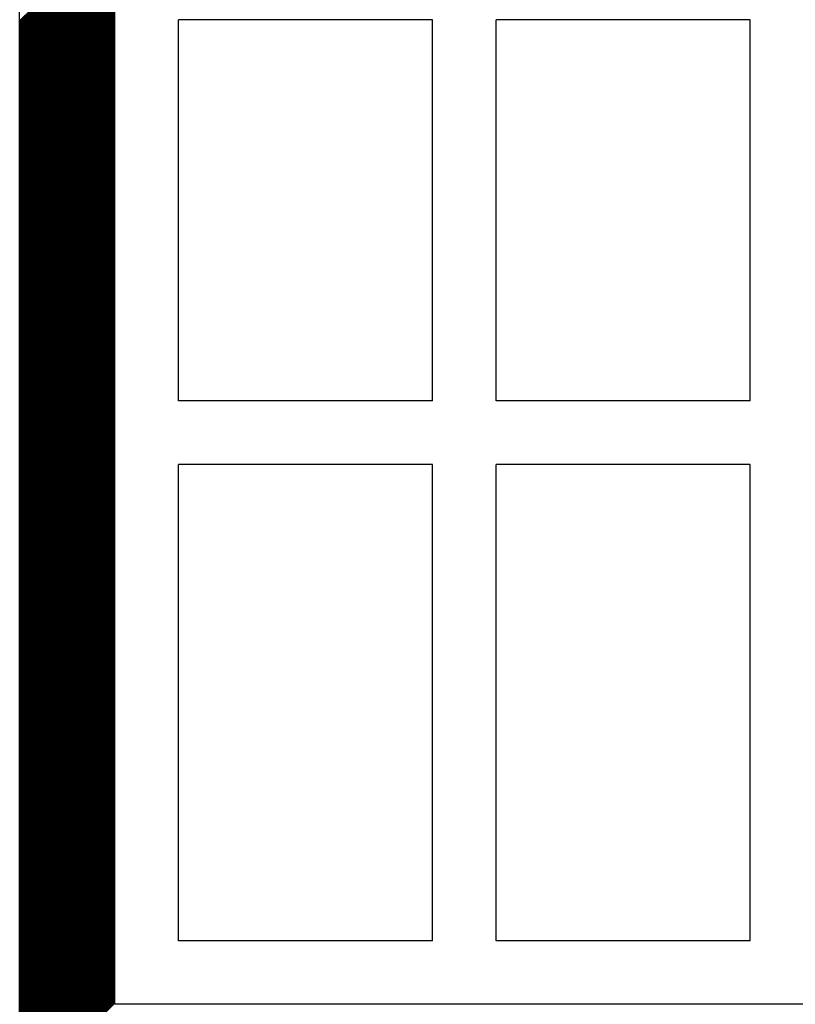
# Model space of a CAD drawing. Extents: x 18944 to 20744, y 2203 to 4923.
# Drawn here: x 19647 to 19769, y 3607 to 3762 of the extents above; entities that cross this region are included whole.
import ezdxf

# ---------------------------------------------------------------- set-up
doc = ezdxf.new("R2010")
doc.units = 0
doc.header["$MEASUREMENT"] = 0
doc.layers.get('0').update_dxf_attribs({"linetype": 'CONTINUOUS'})

msp = doc.modelspace()

# ---------------------------------------------------------------- linework, layer by layer
at = {"color": 252, "linetype": 'Continuous'}
for p, q in [((19646.57, 3296.97), (19646.57, 4216.97)), ((19646.57, 3761.82), (19661.57, 3776.82)), ((19646.57, 3761.65), (19661.57, 3776.65)), ((19646.57, 3761.47), (19661.57, 3776.47)), ((19646.57, 3761.29), (19661.57, 3776.29)), ((19646.57, 3761.12), (19661.57, 3776.12)), ((19646.57, 3760.94), (19661.57, 3775.94)), ((19646.57, 3760.76), (19661.57, 3775.76)), ((19646.57, 3760.59), (19661.57, 3775.59)), ((19646.57, 3760.41), (19661.57, 3775.41)), ((19646.57, 3760.23), (19661.57, 3775.23)), ((19646.57, 3760.06), (19661.57, 3775.06)), ((19646.57, 3759.88), (19661.57, 3774.88)), ((19646.57, 3759.7), (19661.57, 3774.7)), ((19646.57, 3759.53), (19661.57, 3774.53)), ((19646.57, 3759.35), (19661.57, 3774.35)), ((19646.57, 3759.17), (19661.57, 3774.17)), ((19646.57, 3758.99), (19661.57, 3773.99)), ((19646.57, 3758.82), (19661.57, 3773.82)), ((19646.57, 3758.64), (19661.57, 3773.64)), ((19646.57, 3758.46), (19661.57, 3773.46)), ((19646.57, 3758.29), (19661.57, 3773.29)), ((19646.57, 3758.11), (19661.57, 3773.11)), ((19646.57, 3757.93), (19661.57, 3772.93)), ((19646.57, 3757.76), (19661.57, 3772.76)), ((19646.57, 3757.58), (19661.57, 3772.58)), ((19646.57, 3757.4), (19661.57, 3772.4)), ((19646.57, 3757.23), (19661.57, 3772.23)), ((19646.57, 3757.05), (19661.57, 3772.05)), ((19646.57, 3756.87), (19661.57, 3771.87)), ((19646.57, 3756.7), (19661.57, 3771.7)), ((19646.57, 3756.52), (19661.57, 3771.52)), ((19646.57, 3756.34), (19661.57, 3771.34)), ((19646.57, 3756.17), (19661.57, 3771.17)), ((19646.57, 3755.99), (19661.57, 3770.99)), ((19646.57, 3755.81), (19661.57, 3770.81)), ((19646.57, 3755.64), (19661.57, 3770.64)), ((19646.57, 3755.46), (19661.57, 3770.46)), ((19646.57, 3755.28), (19661.57, 3770.28)), ((19646.57, 3755.11), (19661.57, 3770.11)), ((19646.57, 3754.93), (19661.57, 3769.93)), ((19646.57, 3754.75), (19661.57, 3769.75)), ((19646.57, 3754.58), (19661.57, 3769.58)), ((19646.57, 3754.4), (19661.57, 3769.4)), ((19646.57, 3754.22), (19661.57, 3769.22)), ((19646.57, 3754.04), (19661.57, 3769.04)), ((19646.57, 3753.87), (19661.57, 3768.87)), ((19646.57, 3753.69), (19661.57, 3768.69)), ((19646.57, 3753.51), (19661.57, 3768.51)), ((19646.57, 3753.34), (19661.57, 3768.34)), ((19646.57, 3753.16), (19661.57, 3768.16)), ((19646.57, 3752.98), (19661.57, 3767.98)), ((19646.57, 3752.81), (19661.57, 3767.81)), ((19646.57, 3752.63), (19661.57, 3767.63)), ((19646.57, 3752.45), (19661.57, 3767.45)), ((19646.57, 3752.28), (19661.57, 3767.28)), ((19646.57, 3752.1), (19661.57, 3767.1)), ((19646.57, 3751.92), (19661.57, 3766.92)), ((19646.57, 3751.75), (19661.57, 3766.75)), ((19646.57, 3751.57), (19661.57, 3766.57)), ((19646.57, 3751.39), (19661.57, 3766.39)), ((19646.57, 3751.22), (19661.57, 3766.22)), ((19646.57, 3751.04), (19661.57, 3766.04)), ((19646.57, 3750.86), (19661.57, 3765.86)), ((19646.57, 3750.69), (19661.57, 3765.69)), ((19646.57, 3750.51), (19661.57, 3765.51)), ((19646.57, 3750.33), (19661.57, 3765.33)), ((19646.57, 3750.16), (19661.57, 3765.16)), ((19646.57, 3749.98), (19661.57, 3764.98)), ((19646.57, 3749.8), (19661.57, 3764.8)), ((19646.57, 3749.63), (19661.57, 3764.63)), ((19646.57, 3749.45), (19661.57, 3764.45)), ((19646.57, 3749.27), (19661.57, 3764.27)), ((19646.57, 3749.1), (19661.57, 3764.1)), ((19646.57, 3748.92), (19661.57, 3763.92)), ((19646.57, 3748.74), (19661.57, 3763.74)), ((19646.57, 3748.56), (19661.57, 3763.56)), ((19646.57, 3748.39), (19661.57, 3763.39)), ((19646.57, 3748.21), (19661.57, 3763.21)), ((19646.57, 3748.03), (19661.57, 3763.03)), ((19646.57, 3747.86), (19661.57, 3762.86)), ((19646.57, 3747.68), (19661.57, 3762.68)), ((19646.57, 3747.5), (19661.57, 3762.5)), ((19646.57, 3747.33), (19661.57, 3762.33)), ((19646.57, 3747.15), (19661.57, 3762.15)), ((19646.57, 3746.97), (19661.57, 3761.97)), ((19646.57, 3746.8), (19661.57, 3761.8)), ((19646.57, 3746.62), (19661.57, 3761.62)), ((19646.57, 3746.44), (19661.57, 3761.44)), ((19646.57, 3746.27), (19661.57, 3761.27)), ((19646.57, 3746.09), (19661.57, 3761.09)), ((19646.57, 3745.91), (19661.57, 3760.91)), ((19646.57, 3745.74), (19661.57, 3760.74)), ((19646.57, 3745.56), (19661.57, 3760.56)), ((19646.57, 3745.38), (19661.57, 3760.38)), ((19646.57, 3745.21), (19661.57, 3760.21)), ((19646.57, 3745.03), (19661.57, 3760.03)), ((19646.57, 3744.85), (19661.57, 3759.85)), ((19646.57, 3744.68), (19661.57, 3759.68)), ((19646.57, 3744.5), (19661.57, 3759.5)), ((19646.57, 3744.32), (19661.57, 3759.32)), ((19646.57, 3744.15), (19661.57, 3759.15)), ((19646.57, 3743.97), (19661.57, 3758.97)), ((19646.57, 3743.79), (19661.57, 3758.79)), ((19646.57, 3743.62), (19661.57, 3758.62)), ((19646.57, 3743.44), (19661.57, 3758.44)), ((19646.57, 3743.26), (19661.57, 3758.26)), ((19646.57, 3743.08), (19661.57, 3758.08)), ((19646.57, 3742.91), (19661.57, 3757.91)), ((19646.57, 3742.73), (19661.57, 3757.73)), ((19646.57, 3742.55), (19661.57, 3757.55)), ((19646.57, 3742.38), (19661.57, 3757.38)), ((19646.57, 3742.2), (19661.57, 3757.2)), ((19646.57, 3742.02), (19661.57, 3757.02)), ((19646.57, 3741.85), (19661.57, 3756.85)), ((19646.57, 3741.67), (19661.57, 3756.67)), ((19646.57, 3741.49), (19661.57, 3756.49)), ((19646.57, 3741.32), (19661.57, 3756.32)), ((19646.57, 3741.14), (19661.57, 3756.14)), ((19646.57, 3740.96), (19661.57, 3755.96)), ((19646.57, 3740.79), (19661.57, 3755.79)), ((19646.57, 3740.61), (19661.57, 3755.61)), ((19646.57, 3740.43), (19661.57, 3755.43)), ((19646.57, 3740.26), (19661.57, 3755.26)), ((19646.57, 3740.08), (19661.57, 3755.08)), ((19646.57, 3739.9), (19661.57, 3754.9)), ((19646.57, 3739.73), (19661.57, 3754.73)), ((19646.57, 3739.55), (19661.57, 3754.55)), ((19646.57, 3739.37), (19661.57, 3754.37)), ((19646.57, 3739.2), (19661.57, 3754.2)), ((19646.57, 3739.02), (19661.57, 3754.02)), ((19646.57, 3738.84), (19661.57, 3753.84)), ((19646.57, 3738.67), (19661.57, 3753.67)), ((19646.57, 3738.49), (19661.57, 3753.49)), ((19646.57, 3738.31), (19661.57, 3753.31)), ((19646.57, 3738.14), (19661.57, 3753.14)), ((19646.57, 3737.96), (19661.57, 3752.96)), ((19646.57, 3737.78), (19661.57, 3752.78)), ((19646.57, 3737.6), (19661.57, 3752.6)), ((19646.57, 3737.43), (19661.57, 3752.43)), ((19646.57, 3737.25), (19661.57, 3752.25)), ((19646.57, 3737.07), (19661.57, 3752.07)), ((19646.57, 3736.9), (19661.57, 3751.9)), ((19646.57, 3736.72), (19661.57, 3751.72)), ((19646.57, 3736.54), (19661.57, 3751.54)), ((19646.57, 3736.37), (19661.57, 3751.37)), ((19646.57, 3736.19), (19661.57, 3751.19)), ((19646.57, 3736.01), (19661.57, 3751.01)), ((19646.57, 3735.84), (19661.57, 3750.84)), ((19646.57, 3735.66), (19661.57, 3750.66)), ((19646.57, 3735.48), (19661.57, 3750.48)), ((19646.57, 3735.31), (19661.57, 3750.31)), ((19646.57, 3735.13), (19661.57, 3750.13)), ((19646.57, 3734.95), (19661.57, 3749.95)), ((19646.57, 3734.78), (19661.57, 3749.78)), ((19646.57, 3734.6), (19661.57, 3749.6)), ((19646.57, 3734.42), (19661.57, 3749.42)), ((19646.57, 3734.25), (19661.57, 3749.25)), ((19646.57, 3734.07), (19661.57, 3749.07)), ((19646.57, 3733.89), (19661.57, 3748.89)), ((19646.57, 3733.72), (19661.57, 3748.72)), ((19646.57, 3733.54), (19661.57, 3748.54)), ((19646.57, 3733.36), (19661.57, 3748.36)), ((19646.57, 3733.19), (19661.57, 3748.19)), ((19646.57, 3733.01), (19661.57, 3748.01)), ((19646.57, 3732.83), (19661.57, 3747.83)), ((19646.57, 3732.65), (19661.57, 3747.65)), ((19646.57, 3732.48), (19661.57, 3747.48)), ((19646.57, 3732.3), (19661.57, 3747.3)), ((19646.57, 3732.12), (19661.57, 3747.12)), ((19646.57, 3731.95), (19661.57, 3746.95)), ((19646.57, 3731.77), (19661.57, 3746.77)), ((19646.57, 3731.59), (19661.57, 3746.59)), ((19646.57, 3731.42), (19661.57, 3746.42)), ((19646.57, 3731.24), (19661.57, 3746.24)), ((19646.57, 3731.06), (19661.57, 3746.06)), ((19646.57, 3730.89), (19661.57, 3745.89)), ((19646.57, 3730.71), (19661.57, 3745.71)), ((19646.57, 3730.53), (19661.57, 3745.53)), ((19646.57, 3730.36), (19661.57, 3745.36)), ((19646.57, 3730.18), (19661.57, 3745.18)), ((19646.57, 3730), (19661.57, 3745)), ((19646.57, 3729.83), (19661.57, 3744.83)), ((19646.57, 3729.65), (19661.57, 3744.65)), ((19646.57, 3729.47), (19661.57, 3744.47)), ((19646.57, 3729.3), (19661.57, 3744.3)), ((19646.57, 3729.12), (19661.57, 3744.12)), ((19646.57, 3728.94), (19661.57, 3743.94)), ((19646.57, 3728.77), (19661.57, 3743.77)), ((19646.57, 3728.59), (19661.57, 3743.59)), ((19646.57, 3728.41), (19661.57, 3743.41)), ((19646.57, 3728.24), (19661.57, 3743.24)), ((19646.57, 3728.06), (19661.57, 3743.06)), ((19646.57, 3727.88), (19661.57, 3742.88)), ((19646.57, 3727.71), (19661.57, 3742.71)), ((19646.57, 3727.53), (19661.57, 3742.53)), ((19646.57, 3727.35), (19661.57, 3742.35)), ((19646.57, 3727.17), (19661.57, 3742.17)), ((19646.57, 3727), (19661.57, 3742)), ((19646.57, 3726.82), (19661.57, 3741.82)), ((19646.57, 3726.64), (19661.57, 3741.64)), ((19646.57, 3726.47), (19661.57, 3741.47)), ((19646.57, 3726.29), (19661.57, 3741.29)), ((19646.57, 3726.11), (19661.57, 3741.11)), ((19646.57, 3725.94), (19661.57, 3740.94)), ((19646.57, 3725.76), (19661.57, 3740.76)), ((19646.57, 3725.58), (19661.57, 3740.58)), ((19646.57, 3725.41), (19661.57, 3740.41)), ((19646.57, 3725.23), (19661.57, 3740.23)), ((19646.57, 3725.05), (19661.57, 3740.05)), ((19646.57, 3724.88), (19661.57, 3739.88)), ((19646.57, 3724.7), (19661.57, 3739.7)), ((19646.57, 3724.52), (19661.57, 3739.52)), ((19646.57, 3724.35), (19661.57, 3739.35)), ((19646.57, 3724.17), (19661.57, 3739.17)), ((19646.57, 3723.99), (19661.57, 3738.99)), ((19646.57, 3723.82), (19661.57, 3738.82)), ((19646.57, 3723.64), (19661.57, 3738.64)), ((19646.57, 3723.46), (19661.57, 3738.46)), ((19646.57, 3723.29), (19661.57, 3738.29)), ((19646.57, 3723.11), (19661.57, 3738.11)), ((19646.57, 3722.93), (19661.57, 3737.93)), ((19646.57, 3722.76), (19661.57, 3737.76)), ((19646.57, 3722.58), (19661.57, 3737.58)), ((19646.57, 3722.4), (19661.57, 3737.4)), ((19646.57, 3722.23), (19661.57, 3737.23)), ((19646.57, 3722.05), (19661.57, 3737.05)), ((19646.57, 3721.87), (19661.57, 3736.87)), ((19646.57, 3721.69), (19661.57, 3736.69)), ((19646.57, 3721.52), (19661.57, 3736.52)), ((19646.57, 3721.34), (19661.57, 3736.34)), ((19646.57, 3721.16), (19661.57, 3736.16)), ((19646.57, 3720.99), (19661.57, 3735.99)), ((19646.57, 3720.81), (19661.57, 3735.81)), ((19646.57, 3720.63), (19661.57, 3735.63)), ((19646.57, 3720.46), (19661.57, 3735.46)), ((19646.57, 3720.28), (19661.57, 3735.28)), ((19646.57, 3720.1), (19661.57, 3735.1)), ((19646.57, 3719.93), (19661.57, 3734.93)), ((19646.57, 3719.75), (19661.57, 3734.75)), ((19646.57, 3719.57), (19661.57, 3734.57)), ((19646.57, 3719.4), (19661.57, 3734.4)), ((19646.57, 3719.22), (19661.57, 3734.22)), ((19646.57, 3719.04), (19661.57, 3734.04)), ((19646.57, 3718.87), (19661.57, 3733.87)), ((19646.57, 3718.69), (19661.57, 3733.69)), ((19646.57, 3718.51), (19661.57, 3733.51)), ((19646.57, 3718.34), (19661.57, 3733.34)), ((19646.57, 3718.16), (19661.57, 3733.16)), ((19646.57, 3717.98), (19661.57, 3732.98)), ((19646.57, 3717.81), (19661.57, 3732.81)), ((19646.57, 3717.63), (19661.57, 3732.63)), ((19646.57, 3717.45), (19661.57, 3732.45)), ((19646.57, 3717.28), (19661.57, 3732.28)), ((19646.57, 3717.1), (19661.57, 3732.1)), ((19646.57, 3716.92), (19661.57, 3731.92)), ((19646.57, 3716.75), (19661.57, 3731.75)), ((19646.57, 3716.57), (19661.57, 3731.57)), ((19646.57, 3716.39), (19661.57, 3731.39)), ((19646.57, 3716.21), (19661.57, 3731.21)), ((19646.57, 3716.04), (19661.57, 3731.04)), ((19646.57, 3715.86), (19661.57, 3730.86)), ((19646.57, 3715.68), (19661.57, 3730.68)), ((19646.57, 3715.51), (19661.57, 3730.51)), ((19646.57, 3715.33), (19661.57, 3730.33)), ((19646.57, 3715.15), (19661.57, 3730.15)), ((19646.57, 3714.98), (19661.57, 3729.98)), ((19646.57, 3714.8), (19661.57, 3729.8)), ((19646.57, 3714.62), (19661.57, 3729.62)), ((19646.57, 3714.45), (19661.57, 3729.45)), ((19646.57, 3714.27), (19661.57, 3729.27)), ((19646.57, 3714.09), (19661.57, 3729.09)), ((19646.57, 3713.92), (19661.57, 3728.92)), ((19646.57, 3713.74), (19661.57, 3728.74)), ((19646.57, 3713.56), (19661.57, 3728.56)), ((19646.57, 3713.39), (19661.57, 3728.39)), ((19646.57, 3713.21), (19661.57, 3728.21)), ((19646.57, 3713.03), (19661.57, 3728.03)), ((19646.57, 3712.86), (19661.57, 3727.86)), ((19646.57, 3712.68), (19661.57, 3727.68)), ((19646.57, 3712.5), (19661.57, 3727.5)), ((19646.57, 3712.33), (19661.57, 3727.33)), ((19646.57, 3712.15), (19661.57, 3727.15)), ((19646.57, 3711.97), (19661.57, 3726.97)), ((19646.57, 3711.8), (19661.57, 3726.8)), ((19646.57, 3711.62), (19661.57, 3726.62)), ((19646.57, 3711.44), (19661.57, 3726.44)), ((19646.57, 3711.26), (19661.57, 3726.26)), ((19646.57, 3711.09), (19661.57, 3726.09)), ((19646.57, 3710.91), (19661.57, 3725.91)), ((19646.57, 3710.73), (19661.57, 3725.73)), ((19646.57, 3710.56), (19661.57, 3725.56)), ((19646.57, 3710.38), (19661.57, 3725.38)), ((19646.57, 3710.2), (19661.57, 3725.2)), ((19646.57, 3710.03), (19661.57, 3725.03)), ((19646.57, 3709.85), (19661.57, 3724.85)), ((19646.57, 3709.67), (19661.57, 3724.67)), ((19646.57, 3709.5), (19661.57, 3724.5)), ((19646.57, 3709.32), (19661.57, 3724.32)), ((19646.57, 3709.14), (19661.57, 3724.14)), ((19646.57, 3708.97), (19661.57, 3723.97)), ((19646.57, 3708.79), (19661.57, 3723.79)), ((19646.57, 3708.61), (19661.57, 3723.61)), ((19646.57, 3708.44), (19661.57, 3723.44)), ((19646.57, 3708.26), (19661.57, 3723.26)), ((19646.57, 3708.08), (19661.57, 3723.08)), ((19646.57, 3707.91), (19661.57, 3722.91)), ((19646.57, 3707.73), (19661.57, 3722.73)), ((19646.57, 3707.55), (19661.57, 3722.55)), ((19646.57, 3707.38), (19661.57, 3722.38)), ((19646.57, 3707.2), (19661.57, 3722.2)), ((19646.57, 3707.02), (19661.57, 3722.02)), ((19646.57, 3706.85), (19661.57, 3721.85)), ((19646.57, 3706.67), (19661.57, 3721.67)), ((19646.57, 3706.49), (19661.57, 3721.49)), ((19646.57, 3706.32), (19661.57, 3721.32)), ((19646.57, 3706.14), (19661.57, 3721.14)), ((19646.57, 3705.96), (19661.57, 3720.96)), ((19646.57, 3705.78), (19661.57, 3720.78)), ((19646.57, 3705.61), (19661.57, 3720.61)), ((19646.57, 3705.43), (19661.57, 3720.43)), ((19646.57, 3705.25), (19661.57, 3720.25)), ((19646.57, 3705.08), (19661.57, 3720.08)), ((19646.57, 3704.9), (19661.57, 3719.9)), ((19646.57, 3704.72), (19661.57, 3719.72)), ((19646.57, 3704.55), (19661.57, 3719.55)), ((19646.57, 3704.37), (19661.57, 3719.37)), ((19646.57, 3704.19), (19661.57, 3719.19)), ((19646.57, 3704.02), (19661.57, 3719.02)), ((19646.57, 3703.84), (19661.57, 3718.84)), ((19646.57, 3703.66), (19661.57, 3718.66)), ((19646.57, 3703.49), (19661.57, 3718.49)), ((19646.57, 3703.31), (19661.57, 3718.31)), ((19646.57, 3703.13), (19661.57, 3718.13)), ((19646.57, 3702.96), (19661.57, 3717.96)), ((19646.57, 3702.78), (19661.57, 3717.78)), ((19646.57, 3702.6), (19661.57, 3717.6)), ((19646.57, 3702.43), (19661.57, 3717.43)), ((19646.57, 3702.25), (19661.57, 3717.25)), ((19646.57, 3702.07), (19661.57, 3717.07)), ((19646.57, 3701.9), (19661.57, 3716.9)), ((19646.57, 3701.72), (19661.57, 3716.72)), ((19646.57, 3701.54), (19661.57, 3716.54)), ((19646.57, 3701.37), (19661.57, 3716.37)), ((19646.57, 3701.19), (19661.57, 3716.19)), ((19646.57, 3701.01), (19661.57, 3716.01)), ((19646.57, 3700.84), (19661.57, 3715.84)), ((19646.57, 3700.66), (19661.57, 3715.66)), ((19646.57, 3700.48), (19661.57, 3715.48)), ((19646.57, 3700.3), (19661.57, 3715.3)), ((19646.57, 3700.13), (19661.57, 3715.13)), ((19646.57, 3699.95), (19661.57, 3714.95)), ((19646.57, 3699.77), (19661.57, 3714.77)), ((19646.57, 3699.6), (19661.57, 3714.6)), ((19646.57, 3699.42), (19661.57, 3714.42)), ((19646.57, 3699.24), (19661.57, 3714.24)), ((19646.57, 3699.07), (19661.57, 3714.07)), ((19646.57, 3698.89), (19661.57, 3713.89)), ((19646.57, 3698.71), (19661.57, 3713.71)), ((19646.57, 3698.54), (19661.57, 3713.54)), ((19646.57, 3698.36), (19661.57, 3713.36)), ((19646.57, 3698.18), (19661.57, 3713.18)), ((19646.57, 3698.01), (19661.57, 3713.01)), ((19646.57, 3697.83), (19661.57, 3712.83)), ((19646.57, 3697.65), (19661.57, 3712.65)), ((19646.57, 3697.48), (19661.57, 3712.48)), ((19646.57, 3697.3), (19661.57, 3712.3)), ((19646.57, 3697.12), (19661.57, 3712.12)), ((19646.57, 3696.95), (19661.57, 3711.95)), ((19646.57, 3696.77), (19661.57, 3711.77)), ((19646.57, 3696.59), (19661.57, 3711.59)), ((19646.57, 3696.42), (19661.57, 3711.42)), ((19646.57, 3696.24), (19661.57, 3711.24)), ((19646.57, 3696.06), (19661.57, 3711.06)), ((19646.57, 3695.89), (19661.57, 3710.89)), ((19646.57, 3695.71), (19661.57, 3710.71)), ((19646.57, 3695.53), (19661.57, 3710.53)), ((19646.57, 3695.36), (19661.57, 3710.36)), ((19646.57, 3695.18), (19661.57, 3710.18)), ((19646.57, 3695), (19661.57, 3710)), ((19646.57, 3694.82), (19661.57, 3709.82)), ((19646.57, 3694.65), (19661.57, 3709.65)), ((19646.57, 3694.47), (19661.57, 3709.47)), ((19646.57, 3694.29), (19661.57, 3709.29)), ((19646.57, 3694.12), (19661.57, 3709.12)), ((19646.57, 3693.94), (19661.57, 3708.94)), ((19646.57, 3693.76), (19661.57, 3708.76)), ((19646.57, 3693.59), (19661.57, 3708.59)), ((19646.57, 3693.41), (19661.57, 3708.41)), ((19646.57, 3693.23), (19661.57, 3708.23)), ((19646.57, 3693.06), (19661.57, 3708.06)), ((19646.57, 3692.88), (19661.57, 3707.88)), ((19646.57, 3692.7), (19661.57, 3707.7)), ((19646.57, 3692.53), (19661.57, 3707.53)), ((19646.57, 3692.35), (19661.57, 3707.35)), ((19646.57, 3692.17), (19661.57, 3707.17)), ((19646.57, 3692), (19661.57, 3707)), ((19646.57, 3691.82), (19661.57, 3706.82)), ((19646.57, 3691.64), (19661.57, 3706.64)), ((19646.57, 3691.47), (19661.57, 3706.47)), ((19646.57, 3691.29), (19661.57, 3706.29)), ((19646.57, 3691.11), (19661.57, 3706.11)), ((19646.57, 3690.94), (19661.57, 3705.94)), ((19646.57, 3690.76), (19661.57, 3705.76)), ((19646.57, 3690.58), (19661.57, 3705.58)), ((19646.57, 3690.41), (19661.57, 3705.41)), ((19646.57, 3690.23), (19661.57, 3705.23)), ((19646.57, 3690.05), (19661.57, 3705.05)), ((19646.57, 3689.87), (19661.57, 3704.87)), ((19646.57, 3689.7), (19661.57, 3704.7)), ((19646.57, 3689.52), (19661.57, 3704.52)), ((19646.57, 3689.34), (19661.57, 3704.34)), ((19646.57, 3689.17), (19661.57, 3704.17)), ((19646.57, 3688.99), (19661.57, 3703.99)), ((19646.57, 3688.81), (19661.57, 3703.81)), ((19646.57, 3688.64), (19661.57, 3703.64)), ((19646.57, 3688.46), (19661.57, 3703.46)), ((19646.57, 3688.28), (19661.57, 3703.28)), ((19646.57, 3688.11), (19661.57, 3703.11)), ((19646.57, 3687.93), (19661.57, 3702.93)), ((19646.57, 3687.75), (19661.57, 3702.75)), ((19646.57, 3687.58), (19661.57, 3702.58)), ((19646.57, 3687.4), (19661.57, 3702.4)), ((19646.57, 3687.22), (19661.57, 3702.22)), ((19646.57, 3687.05), (19661.57, 3702.05)), ((19646.57, 3686.87), (19661.57, 3701.87)), ((19646.57, 3686.69), (19661.57, 3701.69)), ((19646.57, 3686.52), (19661.57, 3701.52)), ((19646.57, 3686.34), (19661.57, 3701.34)), ((19646.57, 3686.16), (19661.57, 3701.16)), ((19646.57, 3685.99), (19661.57, 3700.99)), ((19646.57, 3685.81), (19661.57, 3700.81)), ((19646.57, 3685.63), (19661.57, 3700.63)), ((19646.57, 3685.46), (19661.57, 3700.46)), ((19646.57, 3685.28), (19661.57, 3700.28)), ((19646.57, 3685.1), (19661.57, 3700.1)), ((19646.57, 3684.93), (19661.57, 3699.93)), ((19646.57, 3684.75), (19661.57, 3699.75)), ((19646.57, 3684.57), (19661.57, 3699.57)), ((19646.57, 3684.39), (19661.57, 3699.39)), ((19646.57, 3684.22), (19661.57, 3699.22)), ((19646.57, 3684.04), (19661.57, 3699.04)), ((19646.57, 3683.86), (19661.57, 3698.86)), ((19646.57, 3683.69), (19661.57, 3698.69)), ((19646.57, 3683.51), (19661.57, 3698.51)), ((19646.57, 3683.33), (19661.57, 3698.33)), ((19646.57, 3683.16), (19661.57, 3698.16)), ((19646.57, 3682.98), (19661.57, 3697.98)), ((19646.57, 3682.8), (19661.57, 3697.8)), ((19646.57, 3682.63), (19661.57, 3697.63)), ((19646.57, 3682.45), (19661.57, 3697.45)), ((19646.57, 3682.27), (19661.57, 3697.27)), ((19646.57, 3682.1), (19661.57, 3697.1)), ((19646.57, 3681.92), (19661.57, 3696.92)), ((19646.57, 3681.74), (19661.57, 3696.74)), ((19646.57, 3681.57), (19661.57, 3696.57)), ((19646.57, 3681.39), (19661.57, 3696.39)), ((19646.57, 3681.21), (19661.57, 3696.21)), ((19646.57, 3681.04), (19661.57, 3696.04)), ((19646.57, 3680.86), (19661.57, 3695.86)), ((19646.57, 3680.68), (19661.57, 3695.68)), ((19646.57, 3680.51), (19661.57, 3695.51)), ((19646.57, 3680.33), (19661.57, 3695.33)), ((19646.57, 3680.15), (19661.57, 3695.15)), ((19646.57, 3679.98), (19661.57, 3694.98)), ((19646.57, 3679.8), (19661.57, 3694.8)), ((19646.57, 3679.62), (19661.57, 3694.62)), ((19646.57, 3679.45), (19661.57, 3694.45)), ((19646.57, 3679.27), (19661.57, 3694.27)), ((19646.57, 3679.09), (19661.57, 3694.09)), ((19646.57, 3678.91), (19661.57, 3693.91)), ((19646.57, 3678.74), (19661.57, 3693.74)), ((19646.57, 3678.56), (19661.57, 3693.56)), ((19646.57, 3678.38), (19661.57, 3693.38)), ((19646.57, 3678.21), (19661.57, 3693.21)), ((19646.57, 3678.03), (19661.57, 3693.03)), ((19646.57, 3677.85), (19661.57, 3692.85)), ((19646.57, 3677.68), (19661.57, 3692.68)), ((19646.57, 3677.5), (19661.57, 3692.5)), ((19646.57, 3677.32), (19661.57, 3692.32)), ((19646.57, 3677.15), (19661.57, 3692.15)), ((19646.57, 3676.97), (19661.57, 3691.97)), ((19646.57, 3676.79), (19661.57, 3691.79)), ((19646.57, 3676.62), (19661.57, 3691.62)), ((19646.57, 3676.44), (19661.57, 3691.44)), ((19646.57, 3676.26), (19661.57, 3691.26)), ((19646.57, 3676.09), (19661.57, 3691.09)), ((19646.57, 3675.91), (19661.57, 3690.91)), ((19646.57, 3675.73), (19661.57, 3690.73)), ((19646.57, 3675.56), (19661.57, 3690.56)), ((19646.57, 3675.38), (19661.57, 3690.38)), ((19646.57, 3675.2), (19661.57, 3690.2)), ((19646.57, 3675.03), (19661.57, 3690.03)), ((19646.57, 3674.85), (19661.57, 3689.85)), ((19646.57, 3674.67), (19661.57, 3689.67)), ((19646.57, 3674.5), (19661.57, 3689.5)), ((19646.57, 3674.32), (19661.57, 3689.32)), ((19646.57, 3674.14), (19661.57, 3689.14)), ((19646.57, 3673.97), (19661.57, 3688.97)), ((19646.57, 3673.79), (19661.57, 3688.79)), ((19646.57, 3673.61), (19661.57, 3688.61)), ((19646.57, 3673.43), (19661.57, 3688.43)), ((19646.57, 3673.26), (19661.57, 3688.26)), ((19646.57, 3673.08), (19661.57, 3688.08)), ((19646.57, 3672.9), (19661.57, 3687.9)), ((19646.57, 3672.73), (19661.57, 3687.73)), ((19646.57, 3672.55), (19661.57, 3687.55)), ((19646.57, 3672.37), (19661.57, 3687.37)), ((19646.57, 3672.2), (19661.57, 3687.2)), ((19646.57, 3672.02), (19661.57, 3687.02)), ((19646.57, 3671.84), (19661.57, 3686.84)), ((19646.57, 3671.67), (19661.57, 3686.67)), ((19646.57, 3671.49), (19661.57, 3686.49)), ((19646.57, 3671.31), (19661.57, 3686.31)), ((19646.57, 3671.14), (19661.57, 3686.14)), ((19646.57, 3670.96), (19661.57, 3685.96)), ((19646.57, 3670.78), (19661.57, 3685.78)), ((19646.57, 3670.61), (19661.57, 3685.61)), ((19646.57, 3670.43), (19661.57, 3685.43)), ((19646.57, 3670.25), (19661.57, 3685.25)), ((19646.57, 3670.08), (19661.57, 3685.08)), ((19646.57, 3669.9), (19661.57, 3684.9)), ((19646.57, 3669.72), (19661.57, 3684.72)), ((19646.57, 3669.55), (19661.57, 3684.55)), ((19646.57, 3669.37), (19661.57, 3684.37)), ((19646.57, 3669.19), (19661.57, 3684.19)), ((19646.57, 3669.02), (19661.57, 3684.02)), ((19646.57, 3668.84), (19661.57, 3683.84)), ((19646.57, 3668.66), (19661.57, 3683.66)), ((19646.57, 3668.49), (19661.57, 3683.49)), ((19646.57, 3668.31), (19661.57, 3683.31)), ((19646.57, 3668.13), (19661.57, 3683.13)), ((19646.57, 3667.95), (19661.57, 3682.95)), ((19646.57, 3667.78), (19661.57, 3682.78)), ((19646.57, 3667.6), (19661.57, 3682.6)), ((19646.57, 3667.42), (19661.57, 3682.42)), ((19646.57, 3667.25), (19661.57, 3682.25)), ((19646.57, 3667.07), (19661.57, 3682.07)), ((19646.57, 3666.89), (19661.57, 3681.89)), ((19646.57, 3666.72), (19661.57, 3681.72)), ((19646.57, 3666.54), (19661.57, 3681.54)), ((19646.57, 3666.36), (19661.57, 3681.36)), ((19646.57, 3666.19), (19661.57, 3681.19)), ((19646.57, 3666.01), (19661.57, 3681.01)), ((19646.57, 3665.83), (19661.57, 3680.83)), ((19646.57, 3665.66), (19661.57, 3680.66)), ((19646.57, 3665.48), (19661.57, 3680.48)), ((19646.57, 3665.3), (19661.57, 3680.3)), ((19646.57, 3665.13), (19661.57, 3680.13)), ((19646.57, 3664.95), (19661.57, 3679.95)), ((19646.57, 3664.77), (19661.57, 3679.77)), ((19646.57, 3664.6), (19661.57, 3679.6)), ((19646.57, 3664.42), (19661.57, 3679.42)), ((19646.57, 3664.24), (19661.57, 3679.24)), ((19646.57, 3664.07), (19661.57, 3679.07)), ((19646.57, 3663.89), (19661.57, 3678.89)), ((19646.57, 3663.71), (19661.57, 3678.71)), ((19646.57, 3663.54), (19661.57, 3678.54)), ((19646.57, 3663.36), (19661.57, 3678.36)), ((19646.57, 3663.18), (19661.57, 3678.18)), ((19646.57, 3663), (19661.57, 3678)), ((19646.57, 3662.83), (19661.57, 3677.83)), ((19646.57, 3662.65), (19661.57, 3677.65)), ((19646.57, 3662.47), (19661.57, 3677.47)), ((19646.57, 3662.3), (19661.57, 3677.3)), ((19646.57, 3662.12), (19661.57, 3677.12)), ((19646.57, 3661.94), (19661.57, 3676.94)), ((19646.57, 3661.77), (19661.57, 3676.77)), ((19646.57, 3661.59), (19661.57, 3676.59)), ((19646.57, 3661.41), (19661.57, 3676.41)), ((19646.57, 3661.24), (19661.57, 3676.24)), ((19646.57, 3661.06), (19661.57, 3676.06)), ((19646.57, 3660.88), (19661.57, 3675.88)), ((19646.57, 3660.71), (19661.57, 3675.71)), ((19646.57, 3660.53), (19661.57, 3675.53)), ((19646.57, 3660.35), (19661.57, 3675.35)), ((19646.57, 3660.18), (19661.57, 3675.18)), ((19646.57, 3660), (19661.57, 3675)), ((19646.57, 3659.82), (19661.57, 3674.82)), ((19646.57, 3659.65), (19661.57, 3674.65)), ((19646.57, 3659.47), (19661.57, 3674.47)), ((19646.57, 3659.29), (19661.57, 3674.29)), ((19646.57, 3659.12), (19661.57, 3674.12)), ((19646.57, 3658.94), (19661.57, 3673.94)), ((19646.57, 3658.76), (19661.57, 3673.76)), ((19646.57, 3658.59), (19661.57, 3673.59)), ((19646.57, 3658.41), (19661.57, 3673.41)), ((19646.57, 3658.23), (19661.57, 3673.23)), ((19646.57, 3658.06), (19661.57, 3673.06)), ((19646.57, 3657.88), (19661.57, 3672.88)), ((19646.57, 3657.7), (19661.57, 3672.7)), ((19646.57, 3657.52), (19661.57, 3672.52)), ((19646.57, 3657.35), (19661.57, 3672.35)), ((19646.57, 3657.17), (19661.57, 3672.17)), ((19646.57, 3656.99), (19661.57, 3671.99)), ((19646.57, 3656.82), (19661.57, 3671.82)), ((19646.57, 3656.64), (19661.57, 3671.64)), ((19646.57, 3656.46), (19661.57, 3671.46)), ((19646.57, 3656.29), (19661.57, 3671.29)), ((19646.57, 3656.11), (19661.57, 3671.11)), ((19646.57, 3655.93), (19661.57, 3670.93)), ((19646.57, 3655.76), (19661.57, 3670.76)), ((19646.57, 3655.58), (19661.57, 3670.58)), ((19646.57, 3655.4), (19661.57, 3670.4)), ((19646.57, 3655.23), (19661.57, 3670.23)), ((19646.57, 3655.05), (19661.57, 3670.05)), ((19646.57, 3654.87), (19661.57, 3669.87)), ((19646.57, 3654.7), (19661.57, 3669.7)), ((19646.57, 3654.52), (19661.57, 3669.52)), ((19646.57, 3654.34), (19661.57, 3669.34)), ((19646.57, 3654.17), (19661.57, 3669.17)), ((19646.57, 3653.99), (19661.57, 3668.99)), ((19646.57, 3653.81), (19661.57, 3668.81)), ((19646.57, 3653.64), (19661.57, 3668.64)), ((19646.57, 3653.46), (19661.57, 3668.46)), ((19646.57, 3653.28), (19661.57, 3668.28)), ((19646.57, 3653.11), (19661.57, 3668.11)), ((19646.57, 3652.93), (19661.57, 3667.93)), ((19646.57, 3652.75), (19661.57, 3667.75)), ((19646.57, 3652.58), (19661.57, 3667.58)), ((19646.57, 3652.4), (19661.57, 3667.4)), ((19646.57, 3652.22), (19661.57, 3667.22)), ((19646.57, 3652.04), (19661.57, 3667.04)), ((19646.57, 3651.87), (19661.57, 3666.87)), ((19646.57, 3651.69), (19661.57, 3666.69)), ((19646.57, 3651.51), (19661.57, 3666.51)), ((19646.57, 3651.34), (19661.57, 3666.34)), ((19646.57, 3651.16), (19661.57, 3666.16)), ((19646.57, 3650.98), (19661.57, 3665.98)), ((19646.57, 3650.81), (19661.57, 3665.81)), ((19646.57, 3650.63), (19661.57, 3665.63)), ((19646.57, 3650.45), (19661.57, 3665.45)), ((19646.57, 3650.28), (19661.57, 3665.28)), ((19646.57, 3650.1), (19661.57, 3665.1)), ((19646.57, 3649.92), (19661.57, 3664.92)), ((19646.57, 3649.75), (19661.57, 3664.75)), ((19646.57, 3649.57), (19661.57, 3664.57)), ((19646.57, 3649.39), (19661.57, 3664.39)), ((19646.57, 3649.22), (19661.57, 3664.22)), ((19646.57, 3649.04), (19661.57, 3664.04)), ((19646.57, 3648.86), (19661.57, 3663.86)), ((19646.57, 3648.69), (19661.57, 3663.69)), ((19646.57, 3648.51), (19661.57, 3663.51)), ((19646.57, 3648.33), (19661.57, 3663.33)), ((19646.57, 3648.16), (19661.57, 3663.16)), ((19646.57, 3647.98), (19661.57, 3662.98)), ((19646.57, 3647.8), (19661.57, 3662.8)), ((19646.57, 3647.63), (19661.57, 3662.63)), ((19646.57, 3647.45), (19661.57, 3662.45)), ((19646.57, 3647.27), (19661.57, 3662.27)), ((19646.57, 3647.1), (19661.57, 3662.1)), ((19646.57, 3646.92), (19661.57, 3661.92)), ((19646.57, 3646.74), (19661.57, 3661.74)), ((19646.57, 3646.56), (19661.57, 3661.56)), ((19646.57, 3646.39), (19661.57, 3661.39)), ((19646.57, 3646.21), (19661.57, 3661.21)), ((19646.57, 3646.03), (19661.57, 3661.03)), ((19646.57, 3645.86), (19661.57, 3660.86)), ((19646.57, 3645.68), (19661.57, 3660.68)), ((19646.57, 3645.5), (19661.57, 3660.5)), ((19646.57, 3645.33), (19661.57, 3660.33)), ((19646.57, 3645.15), (19661.57, 3660.15)), ((19646.57, 3644.97), (19661.57, 3659.97)), ((19646.57, 3644.8), (19661.57, 3659.8)), ((19646.57, 3644.62), (19661.57, 3659.62)), ((19646.57, 3644.44), (19661.57, 3659.44)), ((19646.57, 3644.27), (19661.57, 3659.27)), ((19646.57, 3644.09), (19661.57, 3659.09)), ((19646.57, 3643.91), (19661.57, 3658.91)), ((19646.57, 3643.74), (19661.57, 3658.74)), ((19646.57, 3643.56), (19661.57, 3658.56)), ((19646.57, 3643.38), (19661.57, 3658.38)), ((19646.57, 3643.21), (19661.57, 3658.21)), ((19646.57, 3643.03), (19661.57, 3658.03)), ((19646.57, 3642.85), (19661.57, 3657.85)), ((19646.57, 3642.68), (19661.57, 3657.68)), ((19646.57, 3642.5), (19661.57, 3657.5)), ((19646.57, 3642.32), (19661.57, 3657.32)), ((19646.57, 3642.15), (19661.57, 3657.15)), ((19646.57, 3641.97), (19661.57, 3656.97)), ((19646.57, 3641.79), (19661.57, 3656.79)), ((19646.57, 3641.61), (19661.57, 3656.61)), ((19646.57, 3641.44), (19661.57, 3656.44)), ((19646.57, 3641.26), (19661.57, 3656.26)), ((19646.57, 3641.08), (19661.57, 3656.08)), ((19646.57, 3640.91), (19661.57, 3655.91)), ((19646.57, 3640.73), (19661.57, 3655.73)), ((19646.57, 3640.55), (19661.57, 3655.55)), ((19646.57, 3640.38), (19661.57, 3655.38)), ((19646.57, 3640.2), (19661.57, 3655.2)), ((19646.57, 3640.02), (19661.57, 3655.02)), ((19646.57, 3639.85), (19661.57, 3654.85)), ((19646.57, 3639.67), (19661.57, 3654.67)), ((19646.57, 3639.49), (19661.57, 3654.49)), ((19646.57, 3639.32), (19661.57, 3654.32)), ((19646.57, 3639.14), (19661.57, 3654.14)), ((19646.57, 3638.96), (19661.57, 3653.96)), ((19646.57, 3638.79), (19661.57, 3653.79)), ((19646.57, 3638.61), (19661.57, 3653.61)), ((19646.57, 3638.43), (19661.57, 3653.43)), ((19646.57, 3638.26), (19661.57, 3653.26)), ((19646.57, 3638.08), (19661.57, 3653.08)), ((19646.57, 3637.9), (19661.57, 3652.9)), ((19646.57, 3637.73), (19661.57, 3652.73)), ((19646.57, 3637.55), (19661.57, 3652.55)), ((19646.57, 3637.37), (19661.57, 3652.37)), ((19646.57, 3637.2), (19661.57, 3652.2)), ((19646.57, 3637.02), (19661.57, 3652.02)), ((19646.57, 3636.84), (19661.57, 3651.84)), ((19646.57, 3636.67), (19661.57, 3651.67)), ((19646.57, 3636.49), (19661.57, 3651.49)), ((19646.57, 3636.31), (19661.57, 3651.31)), ((19646.57, 3636.13), (19661.57, 3651.13)), ((19646.57, 3635.96), (19661.57, 3650.96)), ((19646.57, 3635.78), (19661.57, 3650.78)), ((19646.57, 3635.6), (19661.57, 3650.6)), ((19646.57, 3635.43), (19661.57, 3650.43)), ((19646.57, 3635.25), (19661.57, 3650.25)), ((19646.57, 3635.07), (19661.57, 3650.07)), ((19646.57, 3634.9), (19661.57, 3649.9)), ((19646.57, 3634.72), (19661.57, 3649.72)), ((19646.57, 3634.54), (19661.57, 3649.54)), ((19646.57, 3634.37), (19661.57, 3649.37)), ((19646.57, 3634.19), (19661.57, 3649.19)), ((19646.57, 3634.01), (19661.57, 3649.01)), ((19646.57, 3633.84), (19661.57, 3648.84)), ((19646.57, 3633.66), (19661.57, 3648.66)), ((19646.57, 3633.48), (19661.57, 3648.48)), ((19646.57, 3633.31), (19661.57, 3648.31)), ((19646.57, 3633.13), (19661.57, 3648.13)), ((19646.57, 3632.95), (19661.57, 3647.95)), ((19646.57, 3632.78), (19661.57, 3647.78)), ((19646.57, 3632.6), (19661.57, 3647.6)), ((19646.57, 3632.42), (19661.57, 3647.42)), ((19646.57, 3632.25), (19661.57, 3647.25)), ((19646.57, 3632.07), (19661.57, 3647.07)), ((19646.57, 3631.89), (19661.57, 3646.89)), ((19646.57, 3631.72), (19661.57, 3646.72)), ((19646.57, 3631.54), (19661.57, 3646.54)), ((19646.57, 3631.36), (19661.57, 3646.36)), ((19646.57, 3631.19), (19661.57, 3646.19)), ((19646.57, 3631.01), (19661.57, 3646.01)), ((19646.57, 3630.83), (19661.57, 3645.83)), ((19646.57, 3630.65), (19661.57, 3645.65)), ((19646.57, 3630.48), (19661.57, 3645.48)), ((19646.57, 3630.3), (19661.57, 3645.3)), ((19646.57, 3630.12), (19661.57, 3645.12)), ((19646.57, 3629.95), (19661.57, 3644.95)), ((19646.57, 3629.77), (19661.57, 3644.77)), ((19646.57, 3629.59), (19661.57, 3644.59)), ((19646.57, 3629.42), (19661.57, 3644.42)), ((19646.57, 3629.24), (19661.57, 3644.24)), ((19646.57, 3629.06), (19661.57, 3644.06)), ((19646.57, 3628.89), (19661.57, 3643.89)), ((19646.57, 3628.71), (19661.57, 3643.71)), ((19646.57, 3628.53), (19661.57, 3643.53)), ((19646.57, 3628.36), (19661.57, 3643.36)), ((19646.57, 3628.18), (19661.57, 3643.18)), ((19646.57, 3628), (19661.57, 3643)), ((19646.57, 3627.83), (19661.57, 3642.83)), ((19646.57, 3627.65), (19661.57, 3642.65)), ((19646.57, 3627.47), (19661.57, 3642.47)), ((19646.57, 3627.3), (19661.57, 3642.3)), ((19646.57, 3627.12), (19661.57, 3642.12)), ((19646.57, 3626.94), (19661.57, 3641.94)), ((19646.57, 3626.77), (19661.57, 3641.77)), ((19646.57, 3626.59), (19661.57, 3641.59)), ((19646.57, 3626.41), (19661.57, 3641.41)), ((19646.57, 3626.24), (19661.57, 3641.24)), ((19646.57, 3626.06), (19661.57, 3641.06)), ((19646.57, 3625.88), (19661.57, 3640.88)), ((19646.57, 3625.71), (19661.57, 3640.71)), ((19646.57, 3625.53), (19661.57, 3640.53)), ((19646.57, 3625.35), (19661.57, 3640.35)), ((19646.57, 3625.17), (19661.57, 3640.17)), ((19646.57, 3625), (19661.57, 3640)), ((19646.57, 3624.82), (19661.57, 3639.82)), ((19646.57, 3624.64), (19661.57, 3639.64)), ((19646.57, 3624.47), (19661.57, 3639.47)), ((19646.57, 3624.29), (19661.57, 3639.29)), ((19646.57, 3624.11), (19661.57, 3639.11)), ((19646.57, 3623.94), (19661.57, 3638.94)), ((19646.57, 3623.76), (19661.57, 3638.76)), ((19646.57, 3623.58), (19661.57, 3638.58)), ((19646.57, 3623.41), (19661.57, 3638.41)), ((19646.57, 3623.23), (19661.57, 3638.23)), ((19646.57, 3623.05), (19661.57, 3638.05)), ((19646.57, 3622.88), (19661.57, 3637.88)), ((19646.57, 3622.7), (19661.57, 3637.7)), ((19646.57, 3622.52), (19661.57, 3637.52)), ((19646.57, 3622.35), (19661.57, 3637.35)), ((19646.57, 3622.17), (19661.57, 3637.17)), ((19646.57, 3621.99), (19661.57, 3636.99)), ((19646.57, 3621.82), (19661.57, 3636.82)), ((19646.57, 3621.64), (19661.57, 3636.64)), ((19646.57, 3621.46), (19661.57, 3636.46)), ((19646.57, 3621.29), (19661.57, 3636.29)), ((19646.57, 3621.11), (19661.57, 3636.11)), ((19646.57, 3620.93), (19661.57, 3635.93)), ((19646.57, 3620.76), (19661.57, 3635.76)), ((19646.57, 3620.58), (19661.57, 3635.58)), ((19646.57, 3620.4), (19661.57, 3635.4)), ((19646.57, 3620.22), (19661.57, 3635.22)), ((19646.57, 3620.05), (19661.57, 3635.05)), ((19646.57, 3619.87), (19661.57, 3634.87)), ((19646.57, 3619.69), (19661.57, 3634.69)), ((19646.57, 3619.52), (19661.57, 3634.52)), ((19646.57, 3619.34), (19661.57, 3634.34)), ((19646.57, 3619.16), (19661.57, 3634.16)), ((19646.57, 3618.99), (19661.57, 3633.99)), ((19646.57, 3618.81), (19661.57, 3633.81)), ((19646.57, 3618.63), (19661.57, 3633.63)), ((19646.57, 3618.46), (19661.57, 3633.46)), ((19646.57, 3618.28), (19661.57, 3633.28)), ((19646.57, 3618.1), (19661.57, 3633.1)), ((19646.57, 3617.93), (19661.57, 3632.93)), ((19646.57, 3617.75), (19661.57, 3632.75)), ((19646.57, 3617.57), (19661.57, 3632.57)), ((19646.57, 3617.4), (19661.57, 3632.4)), ((19646.57, 3617.22), (19661.57, 3632.22)), ((19646.57, 3617.04), (19661.57, 3632.04)), ((19646.57, 3616.87), (19661.57, 3631.87)), ((19646.57, 3616.69), (19661.57, 3631.69)), ((19646.57, 3616.51), (19661.57, 3631.51)), ((19646.57, 3616.34), (19661.57, 3631.34)), ((19646.57, 3616.16), (19661.57, 3631.16)), ((19646.57, 3615.98), (19661.57, 3630.98)), ((19646.57, 3615.81), (19661.57, 3630.81)), ((19646.57, 3615.63), (19661.57, 3630.63)), ((19646.57, 3615.45), (19661.57, 3630.45)), ((19646.57, 3615.28), (19661.57, 3630.28)), ((19646.57, 3615.1), (19661.57, 3630.1)), ((19646.57, 3614.92), (19661.57, 3629.92)), ((19646.57, 3614.74), (19661.57, 3629.74)), ((19646.57, 3614.57), (19661.57, 3629.57)), ((19646.57, 3614.39), (19661.57, 3629.39)), ((19646.57, 3614.21), (19661.57, 3629.21)), ((19646.57, 3614.04), (19661.57, 3629.04)), ((19646.57, 3613.86), (19661.57, 3628.86)), ((19646.57, 3613.68), (19661.57, 3628.68)), ((19646.57, 3613.51), (19661.57, 3628.51)), ((19646.57, 3613.33), (19661.57, 3628.33)), ((19646.57, 3613.15), (19661.57, 3628.15)), ((19646.57, 3612.98), (19661.57, 3627.98)), ((19646.57, 3612.8), (19661.57, 3627.8)), ((19646.57, 3612.62), (19661.57, 3627.62)), ((19646.57, 3612.45), (19661.57, 3627.45)), ((19646.57, 3612.27), (19661.57, 3627.27)), ((19646.57, 3612.09), (19661.57, 3627.09)), ((19646.57, 3611.92), (19661.57, 3626.92)), ((19646.57, 3611.74), (19661.57, 3626.74)), ((19646.57, 3611.56), (19661.57, 3626.56)), ((19646.57, 3611.39), (19661.57, 3626.39)), ((19646.57, 3611.21), (19661.57, 3626.21)), ((19646.57, 3611.03), (19661.57, 3626.03)), ((19646.57, 3610.86), (19661.57, 3625.86)), ((19646.57, 3610.68), (19661.57, 3625.68)), ((19646.57, 3610.5), (19661.57, 3625.5)), ((19646.57, 3610.33), (19661.57, 3625.33)), ((19646.57, 3610.15), (19661.57, 3625.15)), ((19646.57, 3609.97), (19661.57, 3624.97)), ((19646.57, 3609.8), (19661.57, 3624.8)), ((19646.57, 3609.62), (19661.57, 3624.62)), ((19646.57, 3609.44), (19661.57, 3624.44)), ((19646.57, 3609.26), (19661.57, 3624.26)), ((19646.57, 3609.09), (19661.57, 3624.09)), ((19646.57, 3608.91), (19661.57, 3623.91)), ((19646.57, 3608.73), (19661.57, 3623.73)), ((19646.57, 3608.56), (19661.57, 3623.56)), ((19646.57, 3608.38), (19661.57, 3623.38)), ((19646.57, 3608.2), (19661.57, 3623.2)), ((19646.57, 3608.03), (19661.57, 3623.03)), ((19646.57, 3607.85), (19661.57, 3622.85)), ((19646.57, 3607.67), (19661.57, 3622.67)), ((19646.57, 3607.5), (19661.57, 3622.5)), ((19646.57, 3607.32), (19661.57, 3622.32)), ((19646.57, 3607.14), (19661.57, 3622.14)), ((19646.57, 3606.97), (19661.57, 3621.97)), ((19646.57, 3606.79), (19661.57, 3621.79)), ((19646.57, 3606.61), (19661.57, 3621.61)), ((19646.57, 3606.44), (19661.57, 3621.44)), ((19646.57, 3606.26), (19661.57, 3621.26)), ((19646.57, 3606.08), (19661.57, 3621.08)), ((19646.57, 3605.91), (19661.57, 3620.91)), ((19646.57, 3605.73), (19661.57, 3620.73)), ((19646.57, 3605.55), (19661.57, 3620.55)), ((19646.57, 3605.38), (19661.57, 3620.38)), ((19646.57, 3605.2), (19661.57, 3620.2)), ((19646.57, 3605.02), (19661.57, 3620.02)), ((19646.57, 3604.85), (19661.57, 3619.85)), ((19646.57, 3604.67), (19661.57, 3619.67)), ((19646.57, 3604.49), (19661.57, 3619.49)), ((19646.57, 3604.32), (19661.57, 3619.32)), ((19646.57, 3604.14), (19661.57, 3619.14)), ((19646.57, 3603.96), (19661.57, 3618.96)), ((19646.57, 3603.78), (19661.57, 3618.78)), ((19646.57, 3603.61), (19661.57, 3618.61)), ((19646.57, 3603.43), (19661.57, 3618.43)), ((19646.57, 3603.25), (19661.57, 3618.25)), ((19646.57, 3603.08), (19661.57, 3618.08)), ((19646.57, 3602.9), (19661.57, 3617.9)), ((19646.57, 3602.72), (19661.57, 3617.72)), ((19646.57, 3602.55), (19661.57, 3617.55)), ((19646.57, 3602.37), (19661.57, 3617.37)), ((19646.57, 3602.19), (19661.57, 3617.19)), ((19646.57, 3602.02), (19661.57, 3617.02)), ((19646.57, 3601.84), (19661.57, 3616.84)), ((19646.57, 3601.66), (19661.57, 3616.66)), ((19646.57, 3601.49), (19661.57, 3616.49)), ((19646.57, 3601.31), (19661.57, 3616.31)), ((19646.57, 3601.13), (19661.57, 3616.13)), ((19646.57, 3600.96), (19661.57, 3615.96)), ((19646.57, 3600.78), (19661.57, 3615.78)), ((19646.57, 3600.6), (19661.57, 3615.6)), ((19646.57, 3600.43), (19661.57, 3615.43)), ((19646.57, 3600.25), (19661.57, 3615.25)), ((19646.57, 3600.07), (19661.57, 3615.07)), ((19646.57, 3599.9), (19661.57, 3614.9)), ((19646.57, 3599.72), (19661.57, 3614.72)), ((19646.57, 3599.54), (19661.57, 3614.54)), ((19646.57, 3599.37), (19661.57, 3614.37)), ((19646.57, 3599.19), (19661.57, 3614.19)), ((19646.57, 3599.01), (19661.57, 3614.01)), ((19646.57, 3598.83), (19661.57, 3613.83)), ((19646.57, 3598.66), (19661.57, 3613.66)), ((19646.57, 3598.48), (19661.57, 3613.48)), ((19646.57, 3598.3), (19661.57, 3613.3)), ((19646.57, 3598.13), (19661.57, 3613.13)), ((19646.57, 3597.95), (19661.57, 3612.95)), ((19646.57, 3597.77), (19661.57, 3612.77)), ((19646.57, 3597.6), (19661.57, 3612.6)), ((19646.57, 3597.42), (19661.57, 3612.42)), ((19646.57, 3597.24), (19661.57, 3612.24)), ((19646.57, 3597.07), (19661.57, 3612.07)), ((19646.57, 3596.89), (19661.57, 3611.89)), ((19646.57, 3596.71), (19661.57, 3611.71)), ((19646.57, 3596.54), (19661.57, 3611.54)), ((19646.57, 3596.36), (19661.57, 3611.36)), ((19646.57, 3596.18), (19661.57, 3611.18)), ((19646.57, 3596.01), (19661.57, 3611.01)), ((19646.57, 3595.83), (19661.57, 3610.83)), ((19646.57, 3595.65), (19661.57, 3610.65)), ((19646.57, 3595.48), (19661.57, 3610.48)), ((19646.57, 3595.3), (19661.57, 3610.3)), ((19646.57, 3595.12), (19661.57, 3610.12)), ((19646.57, 3594.95), (19661.57, 3609.95)), ((19646.57, 3594.77), (19661.57, 3609.77)), ((19646.57, 3594.59), (19661.57, 3609.59)), ((19646.57, 3594.42), (19661.57, 3609.42)), ((19646.57, 3594.24), (19661.57, 3609.24)), ((19646.57, 3594.06), (19661.57, 3609.06)), ((19646.57, 3593.89), (19661.57, 3608.89)), ((19646.57, 3593.71), (19661.57, 3608.71)), ((19646.57, 3593.53), (19661.57, 3608.53)), ((19646.57, 3593.35), (19661.57, 3608.35)), ((19646.57, 3593.18), (19661.57, 3608.18)), ((19646.57, 3593), (19661.57, 3608)), ((19646.57, 3592.82), (19661.57, 3607.82)), ((19646.57, 3592.65), (19661.57, 3607.65)), ((19646.57, 3592.47), (19661.57, 3607.47)), ((19646.57, 3592.29), (19661.57, 3607.29)), ((19646.57, 3592.12), (19661.57, 3607.12))]:
    msp.add_line(p, q, dxfattribs=at)
at = {"color": 1, "linetype": 'Continuous'}
for p, q in [((19661.57, 3606.97), (19661.57, 3906.97)), ((19711.57, 3761.97), (19671.57, 3761.97)), ((19671.57, 3701.97), (19671.57, 3761.97)), ((19711.57, 3701.97), (19711.57, 3761.97)), ((19761.57, 3761.97), (19721.57, 3761.97)), ((19721.57, 3701.97), (19721.57, 3761.97)), ((19761.57, 3701.97), (19761.57, 3761.97)), ((19711.57, 3701.97), (19671.57, 3701.97)), ((19761.57, 3701.97), (19721.57, 3701.97)), ((19671.57, 3616.97), (19671.57, 3691.97)), ((19711.57, 3691.97), (19671.57, 3691.97)), ((19711.57, 3616.97), (19711.57, 3691.97)), ((19721.57, 3616.97), (19721.57, 3691.97)), ((19761.57, 3691.97), (19721.57, 3691.97)), ((19761.57, 3616.97), (19761.57, 3691.97)), ((19711.57, 3616.97), (19671.57, 3616.97)), ((19761.57, 3616.97), (19721.57, 3616.97)), ((19771.57, 3606.97), (19661.57, 3606.97))]:
    msp.add_line(p, q, dxfattribs=at)

doc.saveas('drawing.dxf')
